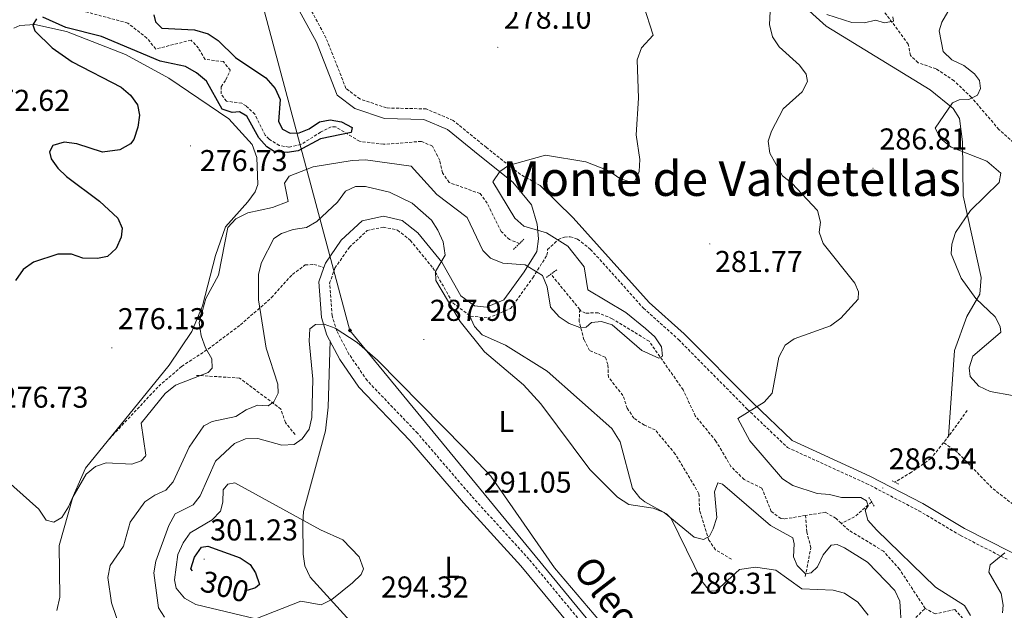
# Model space of a CAD drawing. Units: metres. Extents: x 618029 to 622534, y 4657316 to 4660361.
# Drawn here: x 619888 to 620215, y 4659052 to 4659248 of the extents above; entities that cross this region are included whole.
import ezdxf
from ezdxf.enums import TextEntityAlignment as Align

# ---------------------------------------------------------------- set-up
doc = ezdxf.new("R2010")
doc.units = ezdxf.units.M
doc.header["$MEASUREMENT"] = 0
doc.linetypes.add('TRAZOS', pattern=[0.75, 0.5, -0.25])
doc.linetypes.add('TRAZOSX2', pattern=[1.5, 1, -0.5])
for name, color, linetype, lineweight in [('Carátula', 7, 'Continuous', 5), ('Level 11', 142, 'TRAZOSX2', 13), ('Level 21', 19, 'Continuous', 0), ('Level 34', 2, 'Continuous', 0), ('Level 36', 19, 'Continuous', 40), ('Level 37', 92, 'Continuous', 0), ('Level 4', 36, 'Continuous', 30), ('Level 41', 19, 'Continuous', 0), ('Level 44', 19, 'Continuous', 0), ('Level 45', 19, 'Continuous', 0), ('Level 5', 36, 'Continuous', 0), ('Level 7', 1, 'Continuous', 0)]:
    doc.layers.add(name, color=color, linetype=linetype, lineweight=lineweight)
doc.styles.add('Arial', font='ARIAL.TTF', dxfattribs={"height": 0.2})

# ---------------------------------------------------------------- blocks, each defined once
blk = doc.blocks.new('5PATER')
at = {"layer": 'Carátula', "linetype": 'Continuous', "lineweight": 5}
h = blk.add_hatch(color=250, dxfattribs=at)
edge = h.paths.add_edge_path()
edge.add_ellipse((0, 0), major_axis=(-1.33, -1.34), ratio=0.999422, start_angle=0, end_angle=360)
blk = doc.blocks.new('5ROLEO')
at = {"layer": 'Carátula', "linetype": 'Continuous', "lineweight": 5}
for color, points in [(2, [(-0.2, -5.2), (-5.2, -0.1), (-0.2, 5), (0, 2.4), (-0.6, 2.3), (-1, 2.1), (-1.4, 1.8), (-1.7, 1.3), (-1.9, 0.6), (-1.9, -0.2), (-1.9, -0.8), (-1.8, -1.3), (-1.6, -1.7), (-1.4, -2.1), (-1.1, -2.4), (-0.8, -2.6), (-0.4, -2.7), (0, -2.7)]), (250, [(0, -2.7), (-0.4, -2.7), (-0.8, -2.6), (-1.1, -2.4), (-1.4, -2.1), (-1.6, -1.7), (-1.8, -1.3), (-1.9, -0.8), (-1.9, -0.2), (-1.9, 0.6), (-1.7, 1.3), (-1.4, 1.8), (-1, 2.1), (-0.6, 2.3), (0, 2.4), (0, 1.5), (-0.2, 1.5), (-0.5, 1.4), (-0.7, 1.3), (-0.8, 1.1), (-1, 0.9), (-1.1, 0.6), (-1.2, 0.2), (-1.2, -0.2), (-1.2, -0.6), (-1.1, -0.9), (-1, -1.2), (-0.8, -1.4), (-0.7, -1.6), (-0.5, -1.8), (-0.2, -1.8), (0, -1.9)]), (2, [(0, -1.9), (-0.2, -1.8), (-0.5, -1.8), (-0.7, -1.6), (-0.8, -1.4), (-1, -1.2), (-1.1, -0.9), (-1.2, -0.6), (-1.2, -0.2), (-1.2, 0.2), (-1.1, 0.6), (-1, 0.9), (-0.8, 1.1), (-0.7, 1.3), (-0.5, 1.4), (-0.2, 1.5), (0, 1.5), (0.3, 1.5), (0.5, 1.4), (0.7, 1.3), (0.9, 1.1), (1, 0.9), (1.1, 0.6), (1.1, 0.3), (1.2, -0.1), (1.2, -0.5), (1.1, -0.9), (1, -1.2), (0.8, -1.4), (0.7, -1.6), (0.5, -1.8), (0.3, -1.8)]), (2, [(-0.2, -5.2), (0, -2.7), (0.4, -2.7), (0.8, -2.6), (1.1, -2.4), (1.4, -2.1), (1.6, -1.7), (1.8, -1.3), (1.9, -0.7), (1.9, -0.2), (1.9, 0.4), (1.8, 0.9), (1.6, 1.4), (1.4, 1.7), (1.1, 2), (0.8, 2.2), (0.4, 2.3), (0, 2.4), (-0.2, 5), (4.9, -0.1)]), (250, [(0, -2.7), (0, -1.9), (0.3, -1.8), (0.5, -1.8), (0.7, -1.6), (0.8, -1.4), (1, -1.2), (1.1, -0.9), (1.2, -0.5), (1.2, -0.1), (1.1, 0.3), (1.1, 0.6), (1, 0.9), (0.9, 1.1), (0.7, 1.3), (0.5, 1.4), (0.3, 1.5), (0, 1.5), (0, 1.5), (0, 2.4), (0, 2.4), (0.4, 2.3), (0.8, 2.2), (1.1, 2), (1.4, 1.7), (1.6, 1.4), (1.8, 0.9), (1.9, 0.4), (1.9, -0.2), (1.9, -0.7), (1.8, -1.3), (1.6, -1.7), (1.4, -2.1), (1.1, -2.4), (0.8, -2.6), (0.4, -2.7)])]:
    blk.add_hatch(color=color, dxfattribs=at).paths.add_polyline_path(points)
at = {"layer": 'Carátula', "color": 250, "linetype": 'Continuous', "lineweight": 5, "flags": 128}
blk.add_lwpolyline([(-0.1, -5.2), (4.9, -0.1), (-0.1, 5), (-5.2, -0.1), (-0.1, -5.2)], dxfattribs=at)

msp = doc.modelspace()

# ---------------------------------------------------------------- linework, layer by layer
at = {"layer": 'Level 11', "color": 142, "linetype": 'TRAZOSX2', "lineweight": 13}
for points in [[(620053.96, 4659173.66, 276.83), (620050.59, 4659174.93, 276.61), (620047.87, 4659177.59, 276.48), (620043.21, 4659187.03, 276.16), (620040.81, 4659190.22, 275.97), (620030.52, 4659193.9, 275.97), (620028.38, 4659197.1, 275.71), (620027.44, 4659201.24, 275.36), (620025.03, 4659205.96, 275.33), (620021.3, 4659207.53, 275.33), (620008.78, 4659206.57, 275.33), (620000.81, 4659207.56, 275.14), (619992.78, 4659212.42, 274.94), (619991.42, 4659212.35, 274.9), (619987.89, 4659210.56, 274.76), (619981.29, 4659206.49, 274.48), (619977.34, 4659205.61, 274.36), (619974.15, 4659206.21, 274.26), (619970.75, 4659208.28, 274.12), (619969.5, 4659209.59, 274.05), (619966.06, 4659216.53, 273.84), (619963.15, 4659219.29, 273.54), (619961.7, 4659220.24, 273.41), (619956.58, 4659220.88, 273.2), (619954.84, 4659223.32, 272.99), (619954.85, 4659225.7, 272.77), (619956.46, 4659228.03, 272.77), (619957.86, 4659231.13, 272.13), (619955.62, 4659234.02, 272.13), (619949.54, 4659234.76, 271.71), (619947.32, 4659238.49, 271.71), (619944.86, 4659241.15, 271.71), (619933.12, 4659238.21, 271.28), (619930.2, 4659241.85, 271.28), (619923.87, 4659246.82, 271.1), (619903.82, 4659252.17, 270.01)], [(620311.59, 4659235.26, 313.49), (620299.31, 4659232.74, 309.35), (620274.16, 4659221.48, 297.6), (620264.88, 4659216.03, 295.94), (620254.18, 4659214.27, 293.59), (620250.79, 4659207.23, 292.96), (620244.18, 4659203.49, 292.74), (620236.97, 4659201.94, 291.68), (620232.99, 4659202.05, 291.34), (620225.54, 4659203.08, 290.68), (620222.53, 4659204.09, 290.4), (620219.04, 4659206.14, 290.14), (620213.12, 4659211.5, 289.77), (620203.95, 4659222.19, 288.7), (620198.23, 4659227.66, 287.78), (620192.23, 4659231.62, 287.17), (620186.25, 4659233.67, 286.14), (620183.72, 4659236.06, 285.72), (620183.02, 4659239.83, 285.08), (620174.54, 4659251.24, 284.23)], [(620073.92, 4659151.75, 278.48), (620064.35, 4659163.45, 277.64)], [(620124.31, 4659068.81, 285.84), (620119.03, 4659071.98, 285.63), (620116.78, 4659075.19, 285.22), (620113.7, 4659085.04, 284.85), (620113.52, 4659090.58, 284.36), (620105.66, 4659103.75, 283.07), (620098.98, 4659111.77, 281.58), (620095.39, 4659113.3, 281.16), (620091.91, 4659115.63, 281.16), (620089.72, 4659118.97, 280.95), (620088.27, 4659123.2, 280.73), (620083.46, 4659129.26, 280.73), (620083.28, 4659133.46, 280.58), (620082.42, 4659135.87, 280.52), (620077.2, 4659138.1, 280.52), (620075.34, 4659141.66, 280.41), (620073.74, 4659147.7, 279.95), (620073.92, 4659151.75, 278.48)], [(620148.89, 4659083.34, 282.71), (620141.83, 4659082.2, 282.6), (620140.75, 4659082.35, 282.57), (620137.52, 4659084.69, 282.58), (620134.38, 4659092.47, 282.15), (620128.52, 4659095.27, 281.93), (620124.13, 4659099.62, 281.5), (620119.17, 4659108.05, 281.29), (620112.3, 4659116.38, 280.86), (620108.28, 4659125.04, 280.65), (620096.97, 4659141.19, 279.59), (620084.71, 4659148.66, 278.52), (620080.03, 4659150.66, 278.52), (620075.82, 4659150.53, 278.52), (620074.44, 4659151.11, 278.52), (620073.92, 4659151.75, 278.48)], [(619979.41, 4659110.21, 287.39), (619976.19, 4659114.18, 285.9), (619974.72, 4659118.66, 285.26), (619960.99, 4659128.96, 281.21), (619946.63, 4659129.87, 279.09)], [(620202.62, 4659118.23, 287.42), (620196.6, 4659109.92, 287.63), (620194.73, 4659107.55, 287.3)], [(620194.73, 4659107.55, 287.3), (620190.55, 4659102.25, 286.57), (620184.04, 4659097.68, 285.4), (620178.6, 4659094.4, 286.4)], [(620304.95, 4659087.43, 301.86), (620291.24, 4659078.65, 298.17), (620285.87, 4659077.05, 297.39), (620277.52, 4659075.91, 295.68), (620269.99, 4659073.41, 294.35), (620253.85, 4659072.82, 292.79), (620243.94, 4659073.68, 291.67), (620235.65, 4659077.03, 290.15), (620220.22, 4659085.15, 289.29), (620210.77, 4659092.55, 288.67), (620199.35, 4659104.3, 287.86), (620194.73, 4659107.55, 287.3)], [(620170.87, 4659087.83, 284.29), (620165.18, 4659082.91, 283.59), (620160.74, 4659080.76, 283.08)], [(620148.83, 4659063.1, 285.55), (620150.64, 4659072.59, 283.84), (620149.36, 4659077.92, 283.63), (620148.89, 4659083.34, 282.71)], [(620160.74, 4659080.76, 283.08), (620159.03, 4659082.34, 282.99), (620155.53, 4659084.42, 282.82), (620148.89, 4659083.34, 282.71)], [(620188.65, 4659052.51, 284.06), (620180.08, 4659065.52, 283.94), (620174.78, 4659071.48, 283.66), (620163.24, 4659078.47, 283.21), (620160.74, 4659080.76, 283.08)], [(620186.56, 4658987.73, 292.99), (620186.34, 4658989.8, 292.79), (620185.14, 4658993.86, 292.15), (620184.57, 4658998.12, 290.45), (620185.73, 4658999.94, 289.81), (620188.06, 4659000.87, 289.59), (620188.89, 4659002.83, 289.59), (620187.7, 4659004.19, 289.59), (620185.93, 4659007.8, 289.59), (620185.6, 4659015.49, 288.77), (620183.9, 4659019.53, 288.1), (620182.4, 4659036.45, 286.83), (620183.01, 4659044.75, 285.12), (620184.45, 4659048.41, 284.29), (620188.65, 4659052.51, 284.06)], [(620209.46, 4659028.98, 285.76), (620205.62, 4659029.54, 285.76), (620203.15, 4659032.7, 285.68), (620200.52, 4659039.19, 285.2), (620199.91, 4659042.39, 284.91), (620201.09, 4659049.14, 284.48), (620198.47, 4659052.15, 284.28), (620191.94, 4659050.65, 284.27), (620188.65, 4659052.51, 284.06)]]:
    msp.add_polyline3d(points, dxfattribs=at)
at = {"layer": 'Level 21', "color": 19, "linetype": 'TRAZOSX2', "lineweight": 0}
for points in [[(620060.81, 4659192.91, 280.13), (620054.22, 4659196.56, 279.66), (620042.92, 4659205.49, 278.6), (620031.86, 4659214.52, 278.6), (620022.95, 4659218.31, 278.6), (620009.76, 4659218.64, 278.39), (620000.91, 4659221.65, 277.96), (619996.31, 4659225.13, 277.75), (619989.66, 4659241.95, 276.47), (619979.85, 4659260.08, 275.19), (619963.89, 4659277.09, 274.77), (619957.56, 4659285.86, 274.98), (619952.52, 4659295.14, 274.55), (619946.37, 4659307.6, 272.85), (619925.38, 4659348.17, 271.36), (619918.7, 4659358.27, 270.93), (619914.1, 4659363.81, 270.08), (619904.1, 4659366.48, 270.08), (619894.99, 4659367.83, 270.08), (619877.94, 4659372.74, 271.57)], [(620083.76, 4659036.64, 290.95), (620057.04, 4659068.89, 290.31), (620037.94, 4659089.85, 291.16), (620020.13, 4659110.58, 290.95), (620003.3, 4659128.16, 290.74), (619997.3, 4659136.91, 290.52), (619993.24, 4659144.61, 290.1), (619991.67, 4659149.68, 289.67), (619990.88, 4659160.42, 287.97), (619992.64, 4659165.46, 287.12), (619997.42, 4659172.39, 286.69), (620003.36, 4659177.93, 285.84), (620008.72, 4659179.1, 285.63), (620013.46, 4659178.07, 285.2), (620017.7, 4659174.68, 284.99), (620025.18, 4659165.51, 284.99), (620031.79, 4659153.92, 284.56), (620037.66, 4659149.51, 283.92), (620043.52, 4659148.93, 283.5), (620050.98, 4659152.07, 282.43), (620058.37, 4659162.28, 280.73), (620063.04, 4659169.8, 280.52), (620063.27, 4659171.62, 280.14), (620066.84, 4659175.02, 280.35), (620068.86, 4659175.78, 280.57), (620070.76, 4659175.89, 280.57), (620073.2, 4659175.09, 280.78), (620077.54, 4659171.7, 280.99), (620095.09, 4659152.18, 282.47), (620106.74, 4659141.72, 282.69), (620129.56, 4659118.66, 283.75), (620142.91, 4659105.91, 285.03), (620169.09, 4659093.97, 286.09), (620186.52, 4659084.93, 287.16), (620200.37, 4659076.71, 288.22), (620215.81, 4659068.8, 290.14)], [(619917.77, 4659108.85, 278.88), (619934.12, 4659126.26, 279.39), (619941.74, 4659132.83, 279.62), (619950.61, 4659138.65, 280.37), (619961.25, 4659146.61, 282.93), (619971.59, 4659155.69, 286.09), (619978.51, 4659163.39, 287.61), (619982.77, 4659166.51, 287.61), (619985.62, 4659166.68, 287.4), (619989, 4659165.69, 287.31)]]:
    msp.add_polyline3d(points, dxfattribs=at)
at = {"layer": 'Level 21', "color": 19, "linetype": 'Continuous', "lineweight": 0}
for points in [[(619989, 4659165.69, 287.31), (619989.49, 4659167.07, 287.12), (619994.75, 4659174.7, 286.69), (620001.67, 4659181.16, 285.84), (620008.72, 4659182.7, 285.63), (620015, 4659181.33, 285.2), (620020.18, 4659177.19, 284.99), (620028.08, 4659167.5, 284.99), (620034.48, 4659156.29, 284.56), (620038.98, 4659152.9, 283.92), (620042.98, 4659152.51, 283.5), (620048.71, 4659154.93, 282.43), (620055.46, 4659164.24, 280.73), (620059.66, 4659171, 280.52), (620060.2, 4659175.17, 280.3), (620059.74, 4659180.07, 280.3), (620057.92, 4659186.47, 280.52), (620051.74, 4659194.05, 279.66), (620040.72, 4659202.75, 278.6), (620030.02, 4659211.48, 278.6), (620022.19, 4659214.82, 278.6), (620009.14, 4659215.14, 278.39), (619999.24, 4659218.51, 277.96), (619993.41, 4659222.93, 277.75), (619986.47, 4659240.47, 276.47), (619976.98, 4659258.01, 275.19)], [(620060.81, 4659192.91, 280.13), (620071.79, 4659182.13, 280.34), (620097.01, 4659154.1, 282.47), (620108.61, 4659143.68, 282.69), (620131.46, 4659120.59, 283.75), (620144.46, 4659108.19, 285.03), (620170.28, 4659096.41, 286.09), (620187.84, 4659087.3, 287.16), (620201.68, 4659079.08, 288.22), (620216.94, 4659071.27, 290.14), (620239.75, 4659062, 293.55), (620247.78, 4659060.58, 293.97), (620254.19, 4659057.16, 293.55), (620261.03, 4659051.85, 292.48)], [(620080.96, 4659034.51, 290.95), (620054.38, 4659066.59, 290.31), (620035.32, 4659087.52, 291.16), (620017.53, 4659108.22, 290.95), (620000.56, 4659125.94, 290.74), (619994.29, 4659135.1, 290.52), (619989.98, 4659143.26, 290.1), (619988.2, 4659149.03, 289.67), (619987.32, 4659160.9, 287.97), (619989, 4659165.69, 287.31)]]:
    msp.add_polyline3d(points, dxfattribs=at)
at = {"layer": 'Level 21', "color": 1, "linetype": 'TRAZOS', "lineweight": 0}
for points in [[(620051.96, 4659171.69, 277.11), (620055.41, 4659175.08, 277.11)], [(620062.86, 4659162.34, 278.82), (620066.35, 4659164.94, 278.6)], [(620177.7, 4659094.87, 286.41), (620179.73, 4659093.8, 286.55)], [(620169.91, 4659089.36, 284.91), (620171.72, 4659086.49, 285.05)]]:
    msp.add_polyline3d(points, dxfattribs=at)
at = {"layer": 'Level 34', "color": 19, "linetype": 'Continuous', "lineweight": 13, "ltscale": 0.5}
msp.add_polyline3d([(619653.44, 4660050.4, 297.1), (619701.58, 4659984.82, 293.55), (619794.58, 4659814.23, 286.68), (619864.42, 4659641.58, 279.24), (619997.61, 4659144.79, 289.66), (620093.99, 4659027.53, 291.85), (620172.14, 4658914.4, 320.9), (620300.86, 4658718.48, 374.99), (620509.03, 4658442.46, 369.08), (620671.77, 4658288.85, 347.69), (620897.4, 4658088.8, 359.5), (621136.46, 4657875.59, 351.59), (621256.5, 4657764.02, 334.15)], dxfattribs=at)
at = {"layer": 'Level 36', "color": 92, "linetype": 'Continuous', "lineweight": 0}
for points in [[(620146.83, 4659253.84, 285.14), (620155.7, 4659245.82, 286.43), (620190.24, 4659224.68, 288.54), (620197.92, 4659218.48, 288.97), (620200.03, 4659215.11, 289.18), (620200.98, 4659207.38, 289.18), (620201.27, 4659189.44, 288.97), (620207.21, 4659162.3, 289.82), (620206.74, 4659156.87, 289.18), (620202.43, 4659149.46, 288.33), (620198.39, 4659138.11, 288.36), (620196.34, 4659109.59, 287.58)], [(619870.27, 4659106.84, 276.79), (619894.29, 4659085.41, 278.06), (619896.74, 4659081.74, 278.7), (619899.32, 4659081.11, 279.13), (619901.93, 4659082.7, 279.55), (619904.17, 4659086.25, 279.48), (619909.84, 4659099.07, 279.13), (619937.61, 4659133.29, 278.26), (619945.11, 4659144.43, 278.62), (619948.68, 4659152.92, 278.92), (619952.95, 4659169.68, 279.42), (619956.31, 4659179.12, 279.34), (619963.75, 4659187.52, 278.49), (619966.1, 4659190.84, 278.5), (619967.06, 4659193.28, 278.49), (619966.75, 4659202.2, 278.28), (619965.18, 4659206.51, 278.19), (619957.37, 4659215.04, 277.43), (619937.43, 4659228.58, 276.71), (619923.04, 4659236.44, 275.95), (619903.54, 4659244.05, 274.99), (619892.96, 4659246.34, 274.49), (619888.06, 4659246.06, 274.17), (619886.04, 4659245.11, 274.02)], [(620037.3, 4659149.78, 283.96), (620038.95, 4659146.06, 284.17), (620041.56, 4659143.29, 284.17), (620049.23, 4659139.88, 284.17), (620063.12, 4659131.31, 284.17), (620084.56, 4659112.26, 283.89), (620087.36, 4659107.84, 283.96), (620091.47, 4659092.35, 284.6), (620093.88, 4659089.21, 284.88), (620095.56, 4659087.84, 285.03), (620102.69, 4659083.95, 285.34), (620104.32, 4659082.33, 285.45), (620114.48, 4659061.49, 286.73), (620117.06, 4659058.31, 286.94), (620119.13, 4659058.27, 286.94), (620126.96, 4659065.42, 287.15), (620132.31, 4659066.22, 287.15), (620139.05, 4659065.2, 287.58), (620147.69, 4659059.05, 287.37), (620158.05, 4659058.57, 287.58), (620161.86, 4659057.52, 287.89), (620166.27, 4659054.61, 288.52), (620169.68, 4659050.22, 289.28)], [(619991, 4659141.32, 290.2), (619990.42, 4659119.36, 290.62), (619989.51, 4659111.41, 290.99), (619982.2, 4659084.72, 294.45), (619982.02, 4659080.84, 295.57), (619982.1, 4659070.54, 296.16), (619982.62, 4659066.58, 295.96), (619984.37, 4659062.84, 295.47), (619996.64, 4659049.48, 293.83), (620007.98, 4659040.3, 294.24), (620017.02, 4659034.67, 294.88), (620031.64, 4659028.57, 292.62), (620051.88, 4659016.83, 290.22), (620061.52, 4659010.99, 291.26), (620065.54, 4659004.99, 291.78)]]:
    msp.add_polyline3d(points, dxfattribs=at)
at = {"layer": 'Level 4', "color": 36, "linetype": 'Continuous', "lineweight": 30}
for points in [[(619932.5, 4659249.57, 275.01), (619933.02, 4659247.23, 275.01), (619935.19, 4659245.11, 275.01), (619946.01, 4659244.56, 275.01), (619950.5, 4659243.29, 275.01), (619953.89, 4659241.08, 275.01), (619959.59, 4659235.44, 275.01), (619969.64, 4659228.63, 275.01), (619972.77, 4659225.1, 275.01), (619974.42, 4659221.44, 275.01), (619973.86, 4659214.09, 275.01), (619975.26, 4659211.59, 275.01), (619977.75, 4659210.32, 275.01), (619980.75, 4659210.34, 275.01), (619984.04, 4659211.7, 275.01), (619987.48, 4659214.04, 275.01), (619991.02, 4659214.71, 275.01), (619994.86, 4659214.03, 275.01), (619998.36, 4659212.1, 275.01), (619997.99, 4659210.51, 275.01), (619987.87, 4659208.35, 275.01), (619980.4, 4659204.36, 275.01), (619976.73, 4659203.8, 275.01), (619972.42, 4659204.13, 275.01), (619969.99, 4659205.69, 275.01), (619967.42, 4659208.75, 275.01), (619963.37, 4659215.95, 275.01), (619960.99, 4659217.35, 275.01), (619958.5, 4659217.16, 275.01), (619955.19, 4659218.29, 275.01), (619950.02, 4659227.49, 275.01), (619946.69, 4659230.29, 275.01), (619943.02, 4659232.42, 275.01), (619934.6, 4659234.12, 275.01), (619915.15, 4659242.4, 275.01), (619903.26, 4659245.38, 275.01), (619895.59, 4659248.79, 275.01)], [(619892.29, 4659246.22, 275.01), (619893.04, 4659244.26, 275.01), (619898.71, 4659238.65, 275.01), (619905.38, 4659233.99, 275.01), (619921.67, 4659225.54, 275.01), (619924.75, 4659222.86, 275.01), (619927.11, 4659219.64, 275.01), (619927.73, 4659216.21, 275.01), (619927.2, 4659212.25, 275.01), (619925.86, 4659208.16, 275.01), (619924.77, 4659206.69, 275.01), (619921.22, 4659204.74, 275.01), (619915.44, 4659203.94, 275.01), (619906.97, 4659206.78, 275.01), (619902.78, 4659207.24, 275.01), (619898.95, 4659206.14, 275.01), (619897.85, 4659204.02, 275.01), (619898.4, 4659201.76, 275.01), (619900.63, 4659198.65, 275.01), (619903.48, 4659195.84, 275.01), (619914.51, 4659187.66, 275.01), (619920.6, 4659182.03, 275.01), (619921.96, 4659178.74, 275.01), (619921.65, 4659175.72, 275.01), (619920.04, 4659171.95, 275.01), (619917.16, 4659169.36, 275.01), (619913.78, 4659168.66, 275.01), (619908.94, 4659168.82, 275.01), (619905.11, 4659170.13, 275.01), (619900.66, 4659170.07, 275.01), (619892.53, 4659167.45, 275.01), (619889.1, 4659165.01, 275.01), (619886.55, 4659161.36, 275.01)], [(619893.5, 4659248.21, 275.01), (619892.29, 4659246.22, 275.01)], [(619945.34, 4659064.95, 300.01), (619944.81, 4659065.69, 300.01), (619946.02, 4659069.51, 300.01), (619948.32, 4659072.79, 300.01), (619950.41, 4659073.14, 300.01), (619961.16, 4659069.27, 300.01), (619964.5, 4659067.07, 300.01), (619966.22, 4659064.26, 300.01), (619967.55, 4659060.43, 300.01), (619966.29, 4659059.28, 300.01), (619963.45, 4659058.42, 300.01)]]:
    msp.add_polyline3d(points, dxfattribs=at)
at = {"layer": 'Level 5', "color": 36, "linetype": 'Continuous', "lineweight": 0}
for points in [[(620091.86, 4659262.84, 280.01), (620098.31, 4659242.8, 280.01), (620094.46, 4659238.55, 280.01), (620093.04, 4659234.59, 280.01), (620093.43, 4659221.9, 280.01), (620092.66, 4659209.77, 280.01), (620093.87, 4659201.56, 280.01), (620093.7, 4659197.5, 280.01), (620092.18, 4659194.33, 280.01), (620090.57, 4659194.15, 280.01), (620087.22, 4659195.2, 280.01), (620083.56, 4659197.76, 280.01), (620075.98, 4659200.72, 280.01), (620062.51, 4659203.02, 280.01), (620050.29, 4659199.58, 280.01), (620047.37, 4659197.49, 280.01), (620045.1, 4659194.15, 280.01), (620052.35, 4659182, 280.01), (620055.37, 4659179.36, 280.01), (620062.89, 4659177.18, 280.01), (620069.97, 4659172.78, 280.01), (620075.41, 4659165.89, 280.01), (620076.66, 4659158.27, 280.01), (620089.25, 4659150.7, 280.01), (620095.81, 4659145.47, 280.01), (620098.81, 4659142.7, 280.01), (620101.04, 4659139.37, 280.01), (620101.45, 4659136.28, 280.01), (620100.16, 4659135.57, 280.01), (620094.51, 4659138.14, 280.01), (620084.7, 4659146.59, 280.01), (620081.18, 4659147.75, 280.01), (620077.78, 4659147.42, 280.01), (620076.08, 4659145.9, 280.01), (620073.92, 4659145.77, 280.01), (620070.43, 4659147.06, 280.01), (620067.1, 4659149.27, 280.01), (620064.2, 4659152.47, 280.01), (620063.11, 4659159.24, 280.01), (620061.55, 4659162.98, 280.01), (620055.85, 4659166.54, 280.01), (620048.38, 4659167.14, 280.01), (620044.24, 4659168.8, 280.01), (620041.8, 4659171.28, 280.01), (620036.55, 4659182.27, 280.01), (620026.49, 4659189.92, 280.01), (620017.93, 4659199.32, 280.01), (620002.8, 4659201.47, 280.01), (619998.35, 4659201.24, 280.01), (619985.36, 4659199.1, 280.01), (619977.43, 4659195.99, 280.01), (619975.9, 4659193.69, 280.01), (619977.06, 4659187.6, 280.01), (619971.93, 4659185.54, 280.01), (619963.71, 4659183.83, 280.01), (619959.75, 4659181.8, 280.01), (619957.13, 4659178.93, 280.01), (619953.99, 4659163.15, 280.01), (619949.73, 4659155.36, 280.01), (619947.52, 4659147.4, 280.01), (619948.19, 4659143.02, 280.01)], [(620166.5, 4659157.55, 285.01), (620165.26, 4659160.51, 285.01), (620154.76, 4659173.61, 285.01), (620153.42, 4659177.38, 285.01), (620153.84, 4659180.7, 285.01), (620152.84, 4659184.57, 285.01), (620144.39, 4659193.69, 285.01), (620141.2, 4659196.1, 285.01), (620137.07, 4659203.59, 285.01), (620136.53, 4659207.57, 285.01), (620137.6, 4659210.98, 285.01), (620141.51, 4659218.3, 285.01), (620147.74, 4659223.97, 285.01), (620149.6, 4659227.43, 285.01), (620149.13, 4659229.86, 285.01), (620146.9, 4659232.79, 285.01), (620140.11, 4659238.95, 285.01), (620137.91, 4659242.29, 285.01), (620136.91, 4659246.37, 285.01), (620137.12, 4659250.65, 285.01)], [(620155.99, 4659249.66, 285.01), (620164.3, 4659247.03, 285.01), (620168.34, 4659246.89, 285.01), (620172.29, 4659247.81, 285.01), (620175.02, 4659246.91, 285.01), (620178.07, 4659247.48, 285.01), (620177.9, 4659248.9, 285.01)], [(620217.57, 4659123.15, 290.01), (620210.22, 4659124.49, 290.01), (620206.44, 4659126.33, 290.01), (620203.62, 4659129.53, 290.01), (620203.27, 4659132.41, 290.01), (620204.43, 4659136.24, 290.01), (620213.56, 4659143.98, 290.01), (620213.73, 4659144.26, 290.01), (620213.58, 4659146.09, 290.01), (620211.83, 4659149.25, 290.01), (620205.42, 4659155.41, 290.01), (620200.58, 4659162.12, 290.01), (620197.27, 4659170.18, 290.01), (620197.46, 4659173.46, 290.01), (620198.71, 4659177.26, 290.01), (620203.69, 4659184.61, 290.01), (620213.24, 4659193.91, 290.01), (620213.76, 4659196.95, 290.01), (620209.09, 4659200.96, 290.01), (620197.25, 4659205.66, 290.01), (620193.76, 4659208.45, 290.01), (620191.94, 4659211.97, 290.01), (620197.73, 4659220.3, 290.01), (620199.97, 4659221.39, 290.01), (620203.1, 4659221.41, 290.01), (620206.04, 4659222.87, 290.01), (620207, 4659225.06, 290.01), (620206.64, 4659227.77, 290.01), (620204.97, 4659230.01, 290.01), (620201.5, 4659232.68, 290.01), (620197.44, 4659234.57, 290.01), (620194.61, 4659237.42, 290.01), (620193.31, 4659244.26, 290.01), (620194.16, 4659247.13, 290.01), (620196.17, 4659250.59, 290.01)], [(619932.82, 4659090.12, 285.01), (619936.5, 4659091.77, 285.01), (619938.93, 4659094.54, 285.01), (619944.2, 4659106.08, 285.01), (619949.09, 4659113.08, 285.01), (619951.86, 4659114.57, 285.01), (619959.78, 4659116.24, 285.01), (619963.21, 4659118.43, 285.01), (619966.92, 4659119.93, 285.01), (619970.42, 4659119.77, 285.01), (619972.37, 4659121.06, 285.01), (619973.8, 4659123.92, 285.01), (619973.65, 4659126.94, 285.01), (619969.82, 4659138.86, 285.01), (619967.3, 4659154.96, 285.01), (619967.21, 4659163.51, 285.01), (619968.3, 4659167.36, 285.01), (619972.34, 4659175.3, 285.01), (619974.89, 4659176.92, 285.01), (619978.82, 4659178.29, 285.01), (619983.15, 4659179, 285.01), (619986.66, 4659180.91, 285.01), (619993.5, 4659187.35, 285.01), (619996.18, 4659190.99, 285.01), (619999.43, 4659192.51, 285.01), (620002.82, 4659192.55, 285.01), (620010.72, 4659190.7, 285.01), (620018.3, 4659187.02, 285.01), (620024.68, 4659181.42, 285.01), (620026.84, 4659178.06, 285.01), (620028.53, 4659174.14, 285.01), (620029.26, 4659169.82, 285.01), (620025.99, 4659164.33, 285.01), (620026.11, 4659161.41, 285.01), (620034.19, 4659147.76, 285.01), (620042.3, 4659137.72, 285.01), (620055.29, 4659126.76, 285.01), (620060.99, 4659120.44, 285.01), (620077.3, 4659098.56, 285.01), (620086.51, 4659089.39, 285.01), (620090.2, 4659087.02, 285.01), (620098.27, 4659085.76, 285.01), (620102, 4659084.3, 285.01), (620111.93, 4659076.15, 285.01), (620115.03, 4659075.34, 285.01), (620117.01, 4659076.44, 285.01), (620118.22, 4659078.92, 285.01), (620119.48, 4659082.72, 285.01), (620118.69, 4659091.22, 285.01), (620119.75, 4659094.18, 285.01), (620121.31, 4659093.77, 285.01), (620137.26, 4659079.98, 285.01), (620144.64, 4659075.98, 285.01), (620145.08, 4659073.96, 285.01), (620144.86, 4659069.6, 285.01), (620146.11, 4659066.79, 285.01), (620148.91, 4659063.93, 285.01), (620150.77, 4659064.28, 285.01), (620152.82, 4659066.32, 285.01), (620154.75, 4659070.3, 285.01), (620157.38, 4659073.45, 285.01), (620159.41, 4659073.7, 285.01), (620161.82, 4659072.61, 285.01), (620169.49, 4659067.81, 285.01), (620178.53, 4659058.5, 285.01), (620180.24, 4659054.87, 285.01), (620180.79, 4659045.8, 285.01)], [(620203.73, 4659050.2, 285.01), (620201.74, 4659053.51, 285.01), (620192.04, 4659059.57, 285.01), (620172.49, 4659078.61, 285.01), (620169.59, 4659081.74, 285.01), (620168.66, 4659085.08, 285.01), (620169.68, 4659086.57, 285.01), (620169.11, 4659088.18, 285.01), (620167.27, 4659089.36, 285.01), (620160.8, 4659089.36, 285.01), (620156.82, 4659090.36, 285.01), (620152.77, 4659090.69, 285.01), (620144.65, 4659093.33, 285.01), (620141.28, 4659095.57, 285.01), (620130.37, 4659108.17, 285.01), (620126.46, 4659115.54, 285.01), (620135.13, 4659120.92, 285.01), (620137.78, 4659123.93, 285.01), (620140, 4659135.91, 285.01), (620142.15, 4659139.84, 285.01), (620145.18, 4659141.97, 285.01), (620157.14, 4659146.28, 285.01), (620160.57, 4659148.81, 285.01), (620166.42, 4659155.12, 285.01), (620166.5, 4659157.55, 285.01)], [(619936.09, 4659049.55, 290.01), (619934, 4659052.73, 290.01), (619932.49, 4659064.26, 290.01), (619933.16, 4659068.2, 290.01), (619937.52, 4659079.98, 290.01), (619939.62, 4659083.93, 290.01), (619945.6, 4659086.92, 290.01), (619947.9, 4659089.92, 290.01), (619952.96, 4659101.34, 290.01), (619959.28, 4659107.24, 290.01), (619962.97, 4659108.79, 290.01), (619967.03, 4659108.95, 290.01), (619975.06, 4659106.64, 290.01), (619979.05, 4659106.87, 290.01), (619981.78, 4659108.76, 290.01), (619984.11, 4659112.01, 290.01), (619985.02, 4659115.84, 290.01), (619985.26, 4659128.64, 290.01), (619984.03, 4659141.34, 290.01), (619984.34, 4659145.32, 290.01), (619986.13, 4659146.74, 290.01), (619989.02, 4659146.87, 290.01), (619992.77, 4659145.54, 290.01), (620000, 4659140.75, 290.01), (620006.79, 4659134.87, 290.01), (620035.7, 4659105.61, 290.01), (620044.38, 4659096.43, 290.01), (620065.54, 4659065.99, 290.01), (620082.51, 4659046.08, 290.01)], [(619948.19, 4659143.02, 280.01), (619949.64, 4659138.98, 280.01), (619951.73, 4659135.4, 280.01), (619951.92, 4659132.29, 280.01), (619950.55, 4659130.79, 280.01), (619939.68, 4659126.59, 280.01), (619936.23, 4659123.8, 280.01), (619928.3, 4659114.01, 280.01), (619929.8, 4659103.39, 280.01), (619929.74, 4659103.03, 280.01), (619928.33, 4659101.49, 280.01), (619925.23, 4659100.38, 280.01), (619916.71, 4659100.82, 280.01), (619913.16, 4659099.61, 280.01), (619910.05, 4659097.09, 280.01), (619905.59, 4659089.45, 280.01), (619901.07, 4659073.33, 280.01), (619901.31, 4659056.18, 280.01), (619900.31, 4659051.84, 280.01)], [(619939.31, 4659061.99, 295.01), (619940.47, 4659070.4, 295.01), (619942.28, 4659074.26, 295.01), (619944.59, 4659077.56, 295.01), (619951.9, 4659081.95, 295.01), (619954.69, 4659084.82, 295.01), (619955.37, 4659087.73, 295.01), (619955.53, 4659091.81, 295.01), (619957.1, 4659093.72, 295.01), (619959.4, 4659094.18, 295.01), (619987.9, 4659078.53, 295.01), (619995.31, 4659075.24, 295.01), (620000.7, 4659069.6, 295.01), (620002.15, 4659065.63, 295.01), (620001.3, 4659063.79, 295.01), (619998.49, 4659060.94, 295.01), (619991.63, 4659055.48, 295.01), (619988.02, 4659053.64, 295.01), (619981.28, 4659054.87, 295.01), (619966.36, 4659049, 295.01), (619946.44, 4659053.81, 295.01), (619942.68, 4659055.9, 295.01), (619939.94, 4659059.24, 295.01), (619939.31, 4659061.99, 295.01)], [(619921.45, 4659045.6, 285.01), (619918.46, 4659054.39, 285.01), (619917.24, 4659062.74, 285.01), (619917.97, 4659066.71, 285.01), (619922.46, 4659073.15, 285.01), (619924.59, 4659081.1, 285.01), (619929.52, 4659087.83, 285.01), (619932.82, 4659090.12, 285.01)], [(620214.26, 4659051.04, 290.01), (620214.48, 4659053.53, 290.01), (620213.84, 4659057.47, 290.01), (620209.72, 4659064.48, 290.01), (620210.23, 4659066.99, 290.01), (620215.13, 4659070.91, 290.01)]]:
    msp.add_polyline3d(points, dxfattribs=at)

# ---------------------------------------------------------------- block references
at = {"layer": 'Level 34', "color": 2, "linetype": 'Continuous', "lineweight": 0, "xscale": 0.09999983015004542, "yscale": 0.09999983015004542}
msp.add_blockref('5ROLEO', (619997.61, 4659144.79, 289.66), dxfattribs=at)
at = {"layer": 'Level 7', "color": 19, "linetype": 'Continuous', "lineweight": 0, "xscale": 0.09999983015004542, "yscale": 0.09999983015004542}
for p in [(620046.71, 4659238.77, 278.11), (619944.71, 4659206.04, 276.74), (620171.32, 4659198.66, 286.82), (620117.08, 4659173.49, 281.78), (620022.15, 4659141.77, 287.91), (619918.56, 4659138.99, 276.14), (620174.56, 4659092.46, 286.55), (620040.1, 4659084.72, 291.06), (619949.22, 4659068.86, 301.23)]:
    msp.add_blockref('5PATER', p, dxfattribs=at)

# ---------------------------------------------------------------- texts
at = {"layer": 'Level 37', "color": 92, "linetype": 'Continuous', "lineweight": 0, "style": 'Arial'}
for p in [(620049.55, 4659114.55, 287.35), (620031.56, 4659066.14, 292.93)]:
    msp.add_text('L', height=7, dxfattribs=at).set_placement(p, align=Align.MIDDLE_CENTER)
at = {"layer": 'Level 41', "color": 19, "linetype": 'Continuous', "lineweight": 0, "style": 'Arial'}
for s, p in [('278.10', (620048.7, 4659242.77, 278.11)), ('272.62', (619875.56, 4659215.47, 272.63)), ('286.81', (620173.4, 4659202.66, 286.82)), ('276.73', (619947.77, 4659195.48, 276.74)), ('281.77', (620118.82, 4659161.97, 281.78)), ('287.90', (620024.13, 4659145.77, 287.91)), ('276.13', (619920.55, 4659142.99, 276.14)), ('276.73', (619881.64, 4659116.94, 276.74)), ('286.54', (620176.54, 4659096.46, 286.55)), ('291.05', (620042.08, 4659088.72, 291.06)), ('301.23', (619951.21, 4659072.86, 301.23)), ('294.32', (620007.93, 4659053.92, 294.33)), ('288.31', (620110.42, 4659055.16, 288.32))]:
    msp.add_text(s, height=7, dxfattribs=at).set_placement(p, align=Align.BOTTOM_LEFT)
at = {"layer": 'Level 41', "color": 39, "linetype": 'Continuous', "lineweight": 0, "style": 'Arial'}
msp.add_text('300', height=7, rotation=-15.1211, dxfattribs=at).set_placement((619956.09, 4659059.75, 300.01), align=Align.MIDDLE_CENTER)
at = {"layer": 'Level 44', "color": 19, "linetype": 'Continuous', "lineweight": 0, "style": 'Arial'}
msp.add_text('Oleoducto Campsa', height=8.9999, rotation=-52.362, dxfattribs=at).set_placement((620069.1, 4659063.6, 289.83), align=Align.BOTTOM_LEFT)
at = {"layer": 'Level 45', "color": 19, "linetype": 'Continuous', "lineweight": 0, "style": 'Arial'}
msp.add_text('Monte de Valdetellas', height=11.5, dxfattribs=at).set_placement((620124.31, 4659195.19, 280.08), align=Align.MIDDLE_CENTER)

doc.saveas('drawing.dxf')
